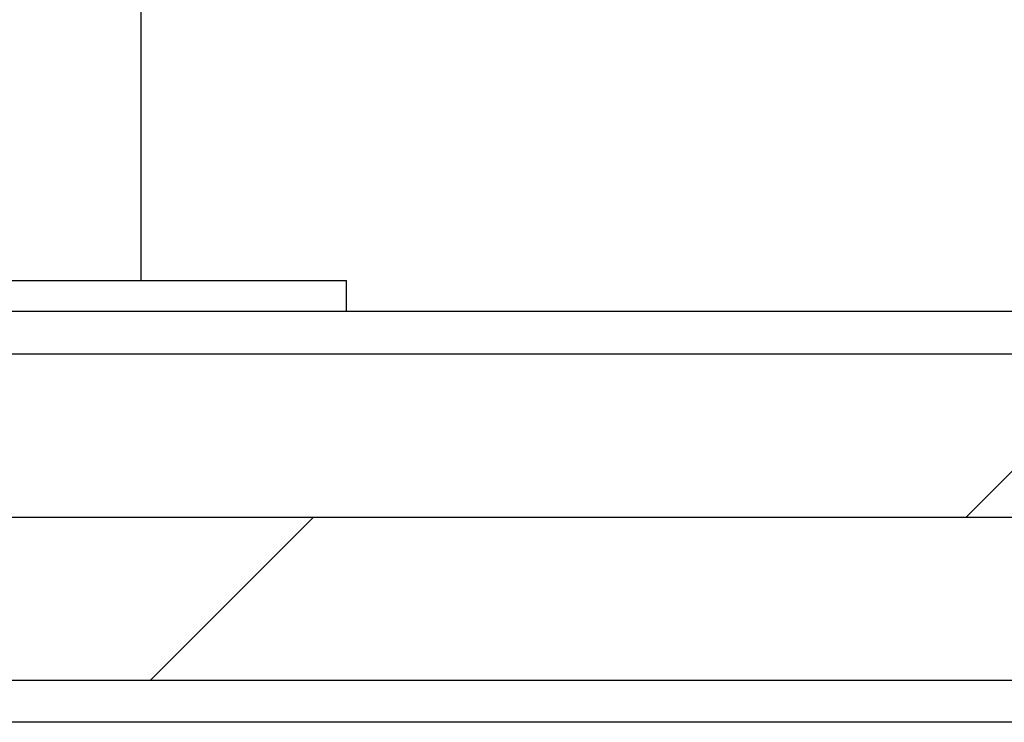
# Model space of a CAD drawing. Units: millimetres. Extents: x 1664 to 7370, y -4603 to 3292.
# Drawn here: x 6394 to 6585, y 398 to 534 of the extents above; entities that cross this region are included whole.
import ezdxf

# ---------------------------------------------------------------- set-up
doc = ezdxf.new("R2010")
doc.units = ezdxf.units.MM
doc.header["$LTSCALE"] = 30.734
doc.header["$PDMODE"] = 3
doc.header["$PDSIZE"] = 1
doc.layers.get('0').update_dxf_attribs({"linetype": 'CONTINUOUS'})
doc.layers.get('Defpoints').update_dxf_attribs({"linetype": 'CONTINUOUS'})
doc.layers.add('COTAS', color=7, linetype='CONTINUOUS')
doc.layers.add('SUELO', color=7, linetype='CONTINUOUS')
doc.styles.add('ARIAL', font='arial.ttf')
doc.dimstyles.new('Diseño_PlanosFabricacion', dxfattribs={"dimtxt": 55, "dimasz": 60, "dimexe": 10, "dimexo": 10, "dimgap": 10, "dimtad": 1, "dimtih": 1, "dimtoh": 1, "dimdec": 0, "dimzin": 1, "dimdsep": 46, "dimtxsty": 'ARIAL', "dimcen": 15, "dimadec": 0, "dimazin": 0, "dimtp": 0.05, "dimtm": 0.05, "dimtfac": 1, "dimtdec": 0, "dimtofl": 0, "dimtmove": 0, "dimatfit": 3, "dimfxl": 0, "dimtolj": 1, "dimarcsym": 0})

# ---------------------------------------------------------------- blocks, each defined once
blk = doc.blocks.new('*D1')
at = {"layer": 'COTAS', "color": 0, "lineweight": -2}
for p, q in [((6634.41, 1085.72), (6948.51, 1085.72)), ((6938.51, 1025.72), (6938.51, 838.22)), ((6938.51, 537.72), (6938.51, 762.06)), ((6466.41, 477.72), (6948.51, 477.72))]:
    blk.add_line(p, q, dxfattribs=at)
at = {"layer": 'COTAS', "color": 0, "lineweight": 0}
for points in [[(6928.51, 1025.72), (6948.51, 1025.72), (6938.51, 1085.72)], [(6928.51, 537.72), (6948.51, 537.72), (6938.51, 477.72)]]:
    blk.add_solid(points, dxfattribs=at)
at = {"layer": 'Defpoints', "color": 0, "lineweight": 0}
for p in [(6624.41, 1085.72), (6456.41, 477.72), (6938.51, 477.72)]:
    blk.add_point(p, dxfattribs=at)
at = {"layer": 'COTAS', "color": 0, "insert": (6938.51, 800.14), "char_height": 55, "attachment_point": 5, "style": 'ARIAL'}
blk.add_mtext('\\A1;608 mm', dxfattribs=at)
blk = doc.blocks.new('*D9')
at = {"layer": 'COTAS', "color": 0, "lineweight": -2}
for p, q in [((6407.41, 789.72), (6753.2, 789.72)), ((6743.2, 729.72), (6743.2, 671.89)), ((6743.2, 537.72), (6743.2, 595.69)), ((6466.41, 477.72), (6753.2, 477.72))]:
    blk.add_line(p, q, dxfattribs=at)
at = {"layer": 'COTAS', "color": 0, "lineweight": 0}
for points in [[(6733.2, 729.72), (6753.2, 729.72), (6743.2, 789.72)], [(6733.2, 537.72), (6753.2, 537.72), (6743.2, 477.72)]]:
    blk.add_solid(points, dxfattribs=at)
at = {"layer": 'Defpoints', "color": 0, "lineweight": 0}
for p in [(6397.41, 789.72), (6456.41, 477.72), (6743.2, 477.72)]:
    blk.add_point(p, dxfattribs=at)
at = {"layer": 'COTAS', "color": 0, "lineweight": 0, "insert": (6743.2, 633.79), "char_height": 55, "attachment_point": 5, "style": 'ARIAL'}
blk.add_mtext('\\A1;312 mm', dxfattribs=at)
blk = doc.blocks.new('A$C50E01B90')
for p, q in [((820.38, 6), (820.38, 59.56)), ((740.38, 6), (860.38, 6)), ((860.38, 0), (860.38, 6)), ((740.38, 0), (860.38, 0))]:
    blk.add_line(p, q)

msp = doc.modelspace()

# ---------------------------------------------------------------- hatches: boundary and pattern name
at = {"layer": 'SUELO'}
h = msp.add_hatch(dxfattribs=at)
h.set_pattern_fill('DOLMIT', color=8, scale=5, style=0)
h.set_pattern_definition([(0, (-915.037, 691.62), (0, 31.75), []), (45, (-915.04, 691.62), (-63.5, 63.5), [44.9013, -89.8025])])
h.paths.add_polyline_path([(5281.38, 477.72), (7180.22, 477.72), (7180.22, 397.69), (5281.38, 397.69)])

# ---------------------------------------------------------------- linework, layer by layer
at = {"layer": 'SUELO', "color": 8}
msp.add_lwpolyline([(5281.38, 477.72), (7180.22, 477.72), (7180.22, 397.69), (5281.38, 397.69)], close=True, dxfattribs=at)

# ---------------------------------------------------------------- block references
msp.add_blockref('A$C50E01B90', (5597.03, 477.72))

# ---------------------------------------------------------------- dimensions: what is measured, and where the dimension line sits
at = {"layer": 'COTAS'}
dim = msp.add_linear_dim(base=(6938.51, 477.72), p1=(6624.41, 1085.72), p2=(6456.41, 477.72), angle=90, dimstyle='Diseño_PlanosFabricacion', override={"dimpost": ' mm'}, dxfattribs=at)
dim.commit()
dim.dimension.update_dxf_attribs({"geometry": '*D1', "text_midpoint": (6938.51, 800.14), "dimtype": 160})
at = {"layer": 'COTAS', "lineweight": 0}
dim = msp.add_linear_dim(base=(6743.2, 477.72), p1=(6397.41, 789.72), p2=(6456.41, 477.72), angle=90, dimstyle='Diseño_PlanosFabricacion', override={"dimpost": ' mm'}, dxfattribs=at)
dim.commit()
dim.dimension.update_dxf_attribs({"geometry": '*D9', "text_midpoint": (6743.2, 633.79), "dimtype": 160})

doc.saveas('drawing.dxf')
